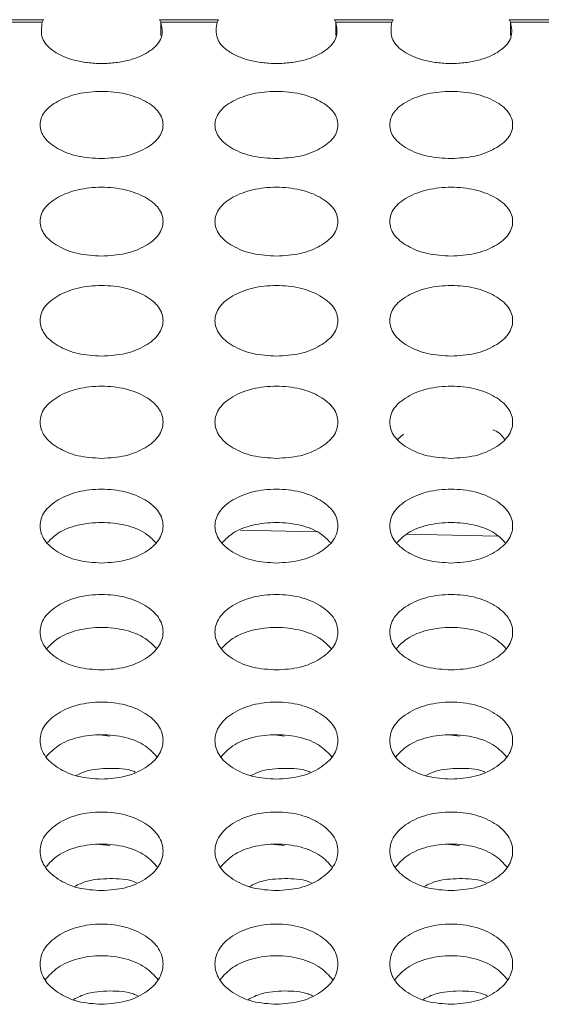
# Model space of a CAD drawing. Units: millimetres. Extents: x 11 to 1180, y 5 to 832.
# Drawn here: x 50 to 54, y 319 to 326 of the extents above; entities that cross this region are included whole.
import ezdxf

# ---------------------------------------------------------------- set-up
doc = ezdxf.new("R2010")
doc.units = ezdxf.units.MM
doc.linetypes.add('PHANTOM', pattern=[12.7, 6.35, -1.27, 1.27, -1.27, 1.27, -1.27])

msp = doc.modelspace()

# ---------------------------------------------------------------- linework, layer by layer
at = {"color": 7, "linetype": 'Continuous', "lineweight": 15}
for p, q in [((49.9823, 326.3108), (50.4138, 326.3108)), ((51.2623, 326.3108), (51.6938, 326.3108)), ((52.5423, 326.3108), (52.9738, 326.3108)), ((53.8223, 326.3108), (54.2538, 326.3108)), ((51.2725, 326.1945), (51.2725, 326.2934)), ((52.5525, 326.1945), (52.5525, 326.2934)), ((53.8325, 326.1945), (53.8325, 326.2934)), ((53.0064, 323.2411), (53.0488, 323.2775)), ((50.8217, 321.0748), (50.898, 321.0659)), ((52.1017, 321.0748), (52.178, 321.0659)), ((53.3817, 321.0748), (53.458, 321.0659)), ((50.8217, 320.2735), (50.898, 320.2643)), ((52.1017, 320.2735), (52.178, 320.2643)), ((53.3817, 320.2735), (53.458, 320.2643))]:
    msp.add_line(p, q, dxfattribs=at)
at = {"color": 8, "linetype": 'PHANTOM', "lineweight": 0}
for p, q in [((49.9925, 326.2934), (50.4035, 326.2934)), ((51.2725, 326.2934), (51.6836, 326.2934)), ((52.5525, 326.2934), (52.9636, 326.2934)), ((53.8325, 326.2934), (54.2436, 326.2934)), ((52.4124, 322.5608), (51.8551, 322.5735)), ((53.7398, 322.5305), (53.0735, 322.5457))]:
    msp.add_line(p, q, dxfattribs=at)
at = {"color": 7, "linetype": 'Continuous', "lineweight": 15}
for centre, radius, start, end in [((50.5577, 326.2146), 0.1732, 146.23149, 152.90953), ((51.1175, 326.2142), 0.1741, 27.08014, 33.72043), ((51.8362, 326.2156), 0.1713, 146.22607, 152.97336), ((52.3999, 326.2156), 0.1713, 27.02664, 33.77393), ((53.1162, 326.2156), 0.1713, 146.22607, 152.97336), ((53.6783, 326.2146), 0.1732, 27.09047, 33.76851)]:
    msp.add_arc(centre, radius, start, end, dxfattribs=at)
for points, knots in [([(51.2725, 326.2934), (51.2799, 326.255), (51.2906, 326.1992), (51.2484, 326.1289), (51.1964, 326.0829), (51.1267, 326.043), (51.0407, 326.0123), (50.9429, 325.9941), (50.8384, 325.9887), (50.734, 325.9941), (50.6362, 326.0121), (50.5502, 326.0429), (50.4809, 326.0819), (50.4301, 326.1272), (50.3896, 326.1975), (50.3978, 326.254), (50.4035, 326.2934)], [0, 0, 0, 0, 0.130773, 0.19, 0.248826, 0.313481, 0.374543, 0.435594, 0.500205, 0.564614, 0.625593, 0.686725, 0.751533, 0.807427, 0.865763, 1, 1, 1, 1]), ([(52.5525, 326.2934), (52.5599, 326.255), (52.5706, 326.1992), (52.5284, 326.1289), (52.4764, 326.0829), (52.4067, 326.043), (52.3207, 326.0123), (52.2229, 325.9941), (52.1184, 325.9887), (52.014, 325.9941), (51.9162, 326.0121), (51.8302, 326.0429), (51.7609, 326.0819), (51.7101, 326.1272), (51.6696, 326.1975), (51.6778, 326.254), (51.6836, 326.2934)], [0, 0, 0, 0, 0.130773, 0.19, 0.248826, 0.313481, 0.374543, 0.435594, 0.500205, 0.564614, 0.625593, 0.686725, 0.751533, 0.807427, 0.865763, 1, 1, 1, 1]), ([(53.8325, 326.2934), (53.8399, 326.255), (53.8506, 326.1992), (53.8084, 326.1289), (53.7564, 326.0829), (53.6867, 326.043), (53.6007, 326.0123), (53.5029, 325.9941), (53.3984, 325.9887), (53.294, 325.9941), (53.1962, 326.0121), (53.1102, 326.0429), (53.0409, 326.0819), (52.9901, 326.1272), (52.9496, 326.1975), (52.9578, 326.254), (52.9636, 326.2934)], [0, 0, 0, 0, 0.130773, 0.19, 0.248826, 0.313481, 0.374543, 0.435587, 0.500205, 0.564607, 0.625593, 0.686725, 0.751533, 0.807427, 0.865763, 1, 1, 1, 1]), ([(50.838, 325.2941), (50.7788, 325.2974), (50.6603, 325.3039), (50.5125, 325.363), (50.409, 325.4436), (50.3776, 325.541), (50.4089, 325.6377), (50.5122, 325.7181), (50.66, 325.7742), (50.838, 325.7913), (51.0159, 325.7743), (51.1638, 325.7181), (51.2671, 325.6378), (51.2985, 325.5409), (51.2671, 325.4437), (51.1638, 325.363), (51.0159, 325.3043), (50.8973, 325.2975), (50.838, 325.2941)], [0, 0, 0, 0, 0.062365, 0.1249418, 0.1874822, 0.2499573, 0.3125192, 0.3749712, 0.4375492, 0.4999831, 0.5625617, 0.624992, 0.6876081, 0.7499996, 0.8126642, 0.8750124, 0.937472, 1, 1, 1, 1]), ([(52.118, 325.2941), (52.0588, 325.2974), (51.9403, 325.3039), (51.7925, 325.363), (51.689, 325.4436), (51.6576, 325.541), (51.6889, 325.6377), (51.7922, 325.7181), (51.94, 325.7742), (52.118, 325.7913), (52.2959, 325.7743), (52.4438, 325.7181), (52.5471, 325.6378), (52.5785, 325.5409), (52.5471, 325.4437), (52.4438, 325.363), (52.2958, 325.3043), (52.1773, 325.2975), (52.118, 325.2941)], [0, 0, 0, 0, 0.062365, 0.124942, 0.18748, 0.249955, 0.312517, 0.374969, 0.437547, 0.499981, 0.562559, 0.624989, 0.687608, 0.749999, 0.812664, 0.875013, 0.937472, 1, 1, 1, 1]), ([(53.398, 325.2941), (53.3388, 325.2974), (53.2203, 325.3039), (53.0725, 325.363), (52.969, 325.4436), (52.9376, 325.541), (52.9689, 325.6377), (53.0722, 325.7181), (53.22, 325.7742), (53.398, 325.7913), (53.5759, 325.7743), (53.7238, 325.7181), (53.8271, 325.6378), (53.8585, 325.5409), (53.8271, 325.4437), (53.7238, 325.363), (53.5758, 325.3043), (53.4573, 325.2975), (53.398, 325.2941)], [0, 0, 0, 0, 0.062365, 0.124938, 0.187479, 0.249955, 0.312517, 0.374967, 0.437548, 0.499978, 0.562561, 0.624987, 0.687606, 0.749997, 0.812662, 0.875013, 0.937472, 1, 1, 1, 1]), ([(50.838, 324.5799), (50.7788, 324.5833), (50.6603, 324.59), (50.5125, 324.6506), (50.409, 324.7332), (50.3776, 324.833), (50.4089, 324.9322), (50.5122, 325.0146), (50.66, 325.0722), (50.838, 325.0897), (51.0159, 325.0723), (51.1638, 325.0146), (51.2671, 324.9323), (51.2985, 324.833), (51.2671, 324.7333), (51.1638, 324.6506), (51.0159, 324.5904), (50.8973, 324.5834), (50.838, 324.5799)], [0, 0, 0, 0, 0.0623652, 0.1249429, 0.1874814, 0.2499583, 0.3125205, 0.3749717, 0.4375495, 0.4999834, 0.562562, 0.6249925, 0.6876072, 0.7500022, 0.8126645, 0.8750115, 0.9374717, 1, 1, 1, 1]), ([(52.118, 324.5799), (52.0588, 324.5833), (51.9403, 324.59), (51.7925, 324.6506), (51.689, 324.7332), (51.6576, 324.833), (51.6889, 324.9322), (51.7922, 325.0146), (51.94, 325.0722), (52.118, 325.0897), (52.2959, 325.0723), (52.4438, 325.0146), (52.5471, 324.9323), (52.5785, 324.833), (52.5471, 324.7333), (52.4438, 324.6506), (52.2958, 324.5904), (52.1773, 324.5834), (52.118, 324.5799)], [0, 0, 0, 0, 0.062365, 0.124943, 0.187479, 0.249956, 0.312518, 0.37497, 0.437547, 0.499981, 0.56256, 0.62499, 0.687607, 0.750002, 0.812665, 0.875012, 0.937472, 1, 1, 1, 1]), ([(53.398, 324.5799), (53.3388, 324.5833), (53.2203, 324.59), (53.0725, 324.6506), (52.969, 324.7332), (52.9376, 324.833), (52.9689, 324.9322), (53.0722, 325.0147), (53.22, 325.0722), (53.398, 325.0897), (53.5759, 325.0723), (53.7238, 325.0146), (53.8271, 324.9323), (53.8585, 324.833), (53.8271, 324.7333), (53.7238, 324.6506), (53.5758, 324.5904), (53.4573, 324.5834), (53.398, 324.5799)], [0, 0, 0, 0, 0.0623652, 0.1249393, 0.1874778, 0.2499555, 0.3125185, 0.3749673, 0.4375485, 0.4999782, 0.562561, 0.624988, 0.687605, 0.7499999, 0.8126622, 0.8750116, 0.9374717, 1, 1, 1, 1]), ([(50.838, 323.8483), (50.7788, 323.8517), (50.6603, 323.8586), (50.5125, 323.9206), (50.409, 324.0053), (50.3776, 324.1075), (50.4089, 324.2091), (50.5122, 324.2936), (50.66, 324.3526), (50.838, 324.3705), (51.0159, 324.3526), (51.1638, 324.2936), (51.2671, 324.2092), (51.2985, 324.1075), (51.2671, 324.0054), (51.1638, 323.9207), (51.0159, 323.859), (50.8973, 323.8519), (50.838, 323.8483)], [0, 0, 0, 0, 0.062365, 0.124942, 0.187482, 0.249959, 0.312521, 0.374971, 0.43755, 0.499984, 0.562563, 0.624992, 0.687607, 0.750001, 0.812665, 0.875012, 0.937472, 1, 1, 1, 1]), ([(52.118, 323.8483), (52.0588, 323.8517), (51.9403, 323.8586), (51.7925, 323.9206), (51.689, 324.0053), (51.6576, 324.1075), (51.6889, 324.2091), (51.7922, 324.2936), (51.94, 324.3526), (52.118, 324.3705), (52.2959, 324.3526), (52.4438, 324.2936), (52.5471, 324.2092), (52.5785, 324.1075), (52.5471, 324.0054), (52.4438, 323.9207), (52.2958, 323.859), (52.1773, 323.8519), (52.118, 323.8483)], [0, 0, 0, 0, 0.062365, 0.124941, 0.187479, 0.249957, 0.312519, 0.374969, 0.437548, 0.499981, 0.56256, 0.624989, 0.687606, 0.750001, 0.812665, 0.875012, 0.937472, 1, 1, 1, 1]), ([(53.398, 323.8483), (53.3388, 323.8517), (53.2203, 323.8586), (53.0725, 323.9206), (52.969, 324.0053), (52.9376, 324.1075), (52.9689, 324.2091), (53.0722, 324.2936), (53.22, 324.3526), (53.398, 324.3705), (53.5759, 324.3526), (53.7238, 324.2936), (53.8271, 324.2092), (53.8585, 324.1075), (53.8271, 324.0054), (53.7238, 323.9207), (53.5758, 323.859), (53.4573, 323.8519), (53.398, 323.8483)], [0, 0, 0, 0, 0.062365, 0.124938, 0.187478, 0.249956, 0.312519, 0.374966, 0.437549, 0.499979, 0.562561, 0.624987, 0.687605, 0.749999, 0.812663, 0.875012, 0.937472, 1, 1, 1, 1]), ([(50.838, 323.0994), (50.7788, 323.1029), (50.6603, 323.11), (50.5125, 323.1734), (50.409, 323.26), (50.3776, 323.3646), (50.4089, 323.4687), (50.5122, 323.5551), (50.66, 323.6155), (50.838, 323.6338), (51.0159, 323.6155), (51.1638, 323.5551), (51.2671, 323.4687), (51.2985, 323.3646), (51.2671, 323.2601), (51.1638, 323.1734), (51.0159, 323.1104), (50.8973, 323.103), (50.838, 323.0994)], [0, 0, 0, 0, 0.062365, 0.124943, 0.187481, 0.249957, 0.312521, 0.374971, 0.43755, 0.499984, 0.562563, 0.624992, 0.687608, 0.75, 0.812664, 0.875013, 0.937472, 1, 1, 1, 1]), ([(52.118, 323.0994), (52.0588, 323.1029), (51.9403, 323.11), (51.7925, 323.1734), (51.689, 323.26), (51.6576, 323.3646), (51.6889, 323.4687), (51.7922, 323.5551), (51.94, 323.6155), (52.118, 323.6338), (52.2959, 323.6155), (52.4438, 323.5551), (52.5471, 323.4687), (52.5785, 323.3646), (52.5471, 323.2601), (52.4438, 323.1734), (52.2958, 323.1104), (52.1773, 323.103), (52.118, 323.0994)], [0, 0, 0, 0, 0.0623648, 0.1249432, 0.1874782, 0.2499552, 0.3125187, 0.3749691, 0.4375479, 0.4999814, 0.5625601, 0.6249894, 0.6876075, 0.7500001, 0.8126647, 0.8750128, 0.9374718, 1, 1, 1, 1]), ([(53.398, 323.0994), (53.3388, 323.1029), (53.2203, 323.1099), (53.0725, 323.1734), (52.969, 323.26), (52.9376, 323.3646), (52.9689, 323.4687), (53.0722, 323.5551), (53.22, 323.6155), (53.398, 323.6338), (53.5759, 323.6156), (53.7238, 323.5551), (53.8271, 323.4687), (53.8585, 323.3646), (53.8271, 323.2601), (53.7238, 323.1734), (53.5758, 323.1104), (53.4573, 323.103), (53.398, 323.0994)], [0, 0, 0, 0, 0.062365, 0.12494, 0.187477, 0.249954, 0.312519, 0.374967, 0.437549, 0.499979, 0.562562, 0.624987, 0.687606, 0.749998, 0.812662, 0.875013, 0.937472, 1, 1, 1, 1]), ([(53.7022, 323.3095), (53.7069, 323.3077), (53.7484, 323.2921), (53.7703, 323.265), (53.7897, 323.241)], [0, 0, 0, 0, 0.115692, 1, 1, 1, 1]), ([(50.838, 322.3334), (50.7788, 322.337), (50.6603, 322.3442), (50.5125, 322.4091), (50.409, 322.4977), (50.3776, 322.6046), (50.4089, 322.711), (50.5122, 322.7994), (50.66, 322.8612), (50.838, 322.88), (51.0159, 322.8613), (51.1638, 322.7994), (51.2671, 322.7111), (51.2985, 322.6046), (51.2671, 322.4978), (51.1638, 322.4091), (51.0159, 322.3446), (50.8973, 322.3371), (50.838, 322.3334)], [0, 0, 0, 0, 0.062365, 0.124942, 0.187482, 0.249959, 0.31252, 0.374971, 0.437549, 0.499983, 0.562562, 0.624992, 0.687606, 0.750001, 0.812663, 0.875012, 0.937472, 1, 1, 1, 1]), ([(52.118, 322.3334), (52.0588, 322.337), (51.9403, 322.3442), (51.7925, 322.4091), (51.689, 322.4977), (51.6576, 322.6046), (51.6889, 322.711), (51.7922, 322.7994), (51.94, 322.8612), (52.118, 322.88), (52.2959, 322.8613), (52.4438, 322.7994), (52.5471, 322.7111), (52.5785, 322.6046), (52.547, 322.4978), (52.4438, 322.4091), (52.2958, 322.3446), (52.1773, 322.3371), (52.118, 322.3334)], [0, 0, 0, 0, 0.062365, 0.124942, 0.187479, 0.249957, 0.312518, 0.374968, 0.437547, 0.499981, 0.56256, 0.624989, 0.687606, 0.750001, 0.812663, 0.875012, 0.937472, 1, 1, 1, 1]), ([(53.398, 322.3334), (53.3388, 322.337), (53.2203, 322.3442), (53.0725, 322.4091), (52.969, 322.4977), (52.9376, 322.6046), (52.9689, 322.711), (53.0722, 322.7994), (53.22, 322.8612), (53.398, 322.88), (53.5759, 322.8613), (53.7238, 322.7994), (53.8271, 322.7111), (53.8585, 322.6046), (53.8271, 322.4978), (53.7238, 322.4091), (53.5758, 322.3446), (53.4573, 322.3371), (53.398, 322.3334)], [0, 0, 0, 0, 0.062365, 0.124939, 0.187478, 0.249957, 0.312518, 0.374966, 0.437548, 0.499978, 0.562561, 0.624987, 0.687604, 0.749999, 0.812661, 0.875012, 0.937472, 1, 1, 1, 1]), ([(50.4415, 322.4825), (50.4651, 322.5066), (50.5184, 322.5612), (50.6613, 322.6166), (50.838, 322.6359), (51.0147, 322.6167), (51.1576, 322.5612), (51.2109, 322.5066), (51.2345, 322.4825)], [0, 0, 0, 0, 0.14138, 0.320711, 0.499827, 0.679359, 0.858264, 1, 1, 1, 1]), ([(51.7215, 322.4825), (51.7451, 322.5066), (51.7984, 322.5612), (51.9413, 322.6166), (52.118, 322.6359), (52.2946, 322.6167), (52.4376, 322.5612), (52.4909, 322.5066), (52.5145, 322.4825)], [0, 0, 0, 0, 0.14138, 0.320711, 0.499827, 0.679359, 0.858264, 1, 1, 1, 1]), ([(53.0015, 322.4825), (53.0251, 322.5066), (53.0784, 322.5612), (53.2213, 322.6166), (53.398, 322.6359), (53.5747, 322.6167), (53.7176, 322.5612), (53.7709, 322.5066), (53.7945, 322.4825)], [0, 0, 0, 0, 0.141379, 0.320719, 0.499822, 0.679364, 0.858259, 1, 1, 1, 1]), ([(50.838, 321.5505), (50.7788, 321.5542), (50.6603, 321.5616), (50.5125, 321.6279), (50.409, 321.7184), (50.3776, 321.8277), (50.4089, 321.9364), (50.5122, 322.0268), (50.66, 322.0899), (50.838, 322.1091), (51.0159, 322.09), (51.1638, 322.0268), (51.2671, 321.9365), (51.2985, 321.8276), (51.2671, 321.7185), (51.1638, 321.6279), (51.0159, 321.562), (50.8973, 321.5544), (50.838, 321.5505)], [0, 0, 0, 0, 0.062365, 0.124943, 0.187482, 0.249956, 0.31252, 0.374971, 0.437549, 0.499983, 0.562562, 0.624992, 0.687607, 0.750003, 0.812665, 0.875012, 0.937472, 1, 1, 1, 1]), ([(52.118, 321.5505), (52.0588, 321.5542), (51.9403, 321.5616), (51.7925, 321.6279), (51.689, 321.7184), (51.6576, 321.8277), (51.6889, 321.9364), (51.7922, 322.0268), (51.94, 322.0899), (52.118, 322.1091), (52.2959, 322.09), (52.4438, 322.0268), (52.5471, 321.9365), (52.5785, 321.8276), (52.5471, 321.7185), (52.4438, 321.6279), (52.2958, 321.562), (52.1773, 321.5544), (52.118, 321.5505)], [0, 0, 0, 0, 0.062365, 0.124943, 0.18748, 0.249954, 0.312518, 0.374969, 0.437547, 0.499981, 0.562559, 0.62499, 0.687607, 0.750002, 0.812665, 0.875012, 0.937472, 1, 1, 1, 1]), ([(53.398, 321.5505), (53.3388, 321.5542), (53.2203, 321.5616), (53.0725, 321.6279), (52.969, 321.7184), (52.9376, 321.8277), (52.9689, 321.9364), (53.0722, 322.0268), (53.22, 322.0899), (53.398, 322.1091), (53.5759, 322.09), (53.7238, 322.0268), (53.8271, 321.9365), (53.8585, 321.8276), (53.8271, 321.7184), (53.7238, 321.6279), (53.5758, 321.562), (53.4573, 321.5544), (53.398, 321.5505)], [0, 0, 0, 0, 0.062365, 0.124939, 0.187479, 0.249954, 0.312518, 0.374967, 0.437548, 0.499978, 0.562561, 0.624988, 0.687605, 0.75, 0.812662, 0.875012, 0.937472, 1, 1, 1, 1]), ([(50.4369, 321.7071), (50.4617, 321.7332), (50.5163, 321.7905), (50.6612, 321.8484), (50.838, 321.868), (51.0147, 321.8484), (51.1597, 321.7905), (51.2143, 321.7332), (51.2392, 321.7071)], [0, 0, 0, 0, 0.147307, 0.323673, 0.499828, 0.676392, 0.852343, 1, 1, 1, 1]), ([(51.7169, 321.7071), (51.7417, 321.7332), (51.7963, 321.7905), (51.9412, 321.8484), (52.118, 321.868), (52.2947, 321.8484), (52.4397, 321.7905), (52.4943, 321.7332), (52.5192, 321.7071)], [0, 0, 0, 0, 0.147306, 0.323671, 0.499825, 0.676387, 0.852337, 1, 1, 1, 1]), ([(52.9969, 321.7071), (53.0217, 321.7332), (53.0763, 321.7905), (53.2212, 321.8484), (53.398, 321.868), (53.5747, 321.8484), (53.7197, 321.7905), (53.7743, 321.7332), (53.7992, 321.7071)], [0, 0, 0, 0, 0.147306, 0.323681, 0.499823, 0.676397, 0.852337, 1, 1, 1, 1]), ([(50.838, 320.751), (50.7788, 320.7548), (50.6603, 320.7623), (50.5125, 320.83), (50.409, 320.9224), (50.3776, 321.034), (50.4089, 321.145), (50.5122, 321.2373), (50.66, 321.3018), (50.838, 321.3214), (51.0159, 321.3019), (51.1638, 321.2373), (51.2671, 321.1451), (51.2985, 321.034), (51.2671, 320.9225), (51.1638, 320.83), (51.0159, 320.7627), (50.8973, 320.7549), (50.838, 320.751)], [0, 0, 0, 0, 0.0623649, 0.1249435, 0.1874823, 0.2499572, 0.3125195, 0.3749719, 0.4375502, 0.4999838, 0.5625625, 0.6249927, 0.6876076, 0.7500005, 0.812664, 0.8750121, 0.9374717, 1, 1, 1, 1]), ([(52.118, 320.751), (52.0588, 320.7548), (51.9403, 320.7623), (51.7925, 320.8299), (51.689, 320.9224), (51.6576, 321.034), (51.6889, 321.145), (51.7922, 321.2373), (51.94, 321.3018), (52.118, 321.3214), (52.2959, 321.3019), (52.4438, 321.2373), (52.5471, 321.1451), (52.5785, 321.034), (52.5471, 320.9225), (52.4438, 320.83), (52.2958, 320.7627), (52.1773, 320.7549), (52.118, 320.751)], [0, 0, 0, 0, 0.062365, 0.124943, 0.18748, 0.249955, 0.312517, 0.37497, 0.437548, 0.499981, 0.56256, 0.62499, 0.687607, 0.75, 0.812664, 0.875012, 0.937472, 1, 1, 1, 1]), ([(53.398, 320.751), (53.3388, 320.7548), (53.2203, 320.7623), (53.0725, 320.83), (52.969, 320.9224), (52.9376, 321.034), (52.9689, 321.145), (53.0722, 321.2373), (53.22, 321.3018), (53.398, 321.3214), (53.5759, 321.3019), (53.7238, 321.2373), (53.8271, 321.1451), (53.8585, 321.034), (53.8271, 320.9224), (53.7238, 320.83), (53.5758, 320.7627), (53.4573, 320.7549), (53.398, 320.751)], [0, 0, 0, 0, 0.062365, 0.12494, 0.187479, 0.249954, 0.312517, 0.374967, 0.437549, 0.499979, 0.562561, 0.624988, 0.687605, 0.749998, 0.812662, 0.875012, 0.937472, 1, 1, 1, 1]), ([(50.4324, 320.915), (50.4586, 320.9431), (50.5143, 321.0032), (50.6611, 321.0634), (50.838, 321.0834), (51.0148, 321.0634), (51.1617, 321.0032), (51.2174, 320.9431), (51.2436, 320.915)], [0, 0, 0, 0, 0.152809, 0.326424, 0.499832, 0.673642, 0.84685, 1, 1, 1, 1]), ([(51.7124, 320.915), (51.7386, 320.9431), (51.7943, 321.0032), (51.9411, 321.0634), (52.118, 321.0834), (52.2948, 321.0634), (52.4417, 321.0032), (52.4975, 320.9431), (52.5236, 320.915)], [0, 0, 0, 0, 0.152808, 0.326422, 0.499829, 0.673638, 0.846845, 1, 1, 1, 1]), ([(52.9924, 320.915), (53.0186, 320.9431), (53.0743, 321.0032), (53.2211, 321.0634), (53.398, 321.0834), (53.5748, 321.0634), (53.7217, 321.0032), (53.7774, 320.9431), (53.8036, 320.915)], [0, 0, 0, 0, 0.152808, 0.326431, 0.499827, 0.673648, 0.846845, 1, 1, 1, 1]), ([(51.0843, 320.8034), (51.0799, 320.8053), (51.0273, 320.8284), (50.8969, 320.8322), (50.7461, 320.8235), (50.6752, 320.7892), (50.6514, 320.7777)], [0, 0, 0, 0, 0.035107, 0.420452, 0.804908, 1, 1, 1, 1]), ([(52.3643, 320.8034), (52.3599, 320.8053), (52.3073, 320.8284), (52.1769, 320.8322), (52.0261, 320.8235), (51.9552, 320.7892), (51.9314, 320.7777)], [0, 0, 0, 0, 0.035085, 0.420456, 0.804887, 1, 1, 1, 1]), ([(53.6443, 320.8034), (53.6399, 320.8053), (53.5873, 320.8284), (53.4569, 320.8322), (53.3061, 320.8235), (53.2352, 320.7892), (53.2114, 320.7777)], [0, 0, 0, 0, 0.035085, 0.420456, 0.804887, 1, 1, 1, 1]), ([(50.838, 319.935), (50.7788, 319.9389), (50.6603, 319.9465), (50.5125, 320.0156), (50.409, 320.1099), (50.3776, 320.2238), (50.4089, 320.3371), (50.5122, 320.4313), (50.66, 320.4971), (50.838, 320.5171), (51.0159, 320.4972), (51.1638, 320.4313), (51.2671, 320.3371), (51.2985, 320.2237), (51.2671, 320.11), (51.1638, 320.0156), (51.0159, 319.947), (50.8973, 319.939), (50.838, 319.935)], [0, 0, 0, 0, 0.062365, 0.124943, 0.187482, 0.249959, 0.312521, 0.374971, 0.43755, 0.499983, 0.562562, 0.624991, 0.687608, 0.750002, 0.812663, 0.875012, 0.937472, 1, 1, 1, 1]), ([(52.118, 319.935), (52.0588, 319.9389), (51.9403, 319.9465), (51.7925, 320.0156), (51.689, 320.1099), (51.6576, 320.2238), (51.6889, 320.3371), (51.7922, 320.4313), (51.94, 320.4971), (52.118, 320.5171), (52.2959, 320.4972), (52.4438, 320.4313), (52.5471, 320.3371), (52.5785, 320.2237), (52.547, 320.11), (52.4438, 320.0156), (52.2958, 319.947), (52.1773, 319.939), (52.118, 319.935)], [0, 0, 0, 0, 0.062365, 0.124943, 0.187479, 0.249957, 0.312519, 0.374969, 0.437547, 0.499981, 0.56256, 0.624989, 0.687608, 0.750001, 0.812663, 0.875012, 0.937472, 1, 1, 1, 1]), ([(53.398, 319.935), (53.3388, 319.9389), (53.2203, 319.9465), (53.0725, 320.0156), (52.969, 320.1099), (52.9376, 320.2238), (52.9689, 320.3371), (53.0722, 320.4313), (53.22, 320.4971), (53.398, 320.5171), (53.5759, 320.4972), (53.7238, 320.4313), (53.8271, 320.3371), (53.8585, 320.2237), (53.8271, 320.11), (53.7238, 320.0156), (53.5758, 319.947), (53.4573, 319.939), (53.398, 319.935)], [0, 0, 0, 0, 0.0623653, 0.1249397, 0.1874783, 0.249956, 0.312519, 0.374967, 0.4375487, 0.4999782, 0.5625611, 0.6249868, 0.6876059, 0.7499993, 0.8126606, 0.8750122, 0.9374716, 1, 1, 1, 1]), ([(50.4282, 320.1064), (50.4555, 320.1365), (50.5124, 320.1993), (50.6611, 320.2619), (50.838, 320.2822), (51.0149, 320.2619), (51.1636, 320.1993), (51.2205, 320.1366), (51.2479, 320.1063)], [0, 0, 0, 0, 0.157925, 0.328983, 0.499834, 0.671081, 0.841735, 1, 1, 1, 1]), ([(51.7082, 320.1064), (51.7355, 320.1365), (51.7924, 320.1993), (51.9411, 320.2619), (52.118, 320.2822), (52.2949, 320.2619), (52.4436, 320.1993), (52.5005, 320.1366), (52.5279, 320.1063)], [0, 0, 0, 0, 0.1579244, 0.3289805, 0.4998309, 0.6710769, 0.8417293, 1, 1, 1, 1]), ([(52.9882, 320.1064), (53.0155, 320.1365), (53.0724, 320.1993), (53.2211, 320.2619), (53.398, 320.2822), (53.5749, 320.2619), (53.7236, 320.1993), (53.7805, 320.1366), (53.8079, 320.1063)], [0, 0, 0, 0, 0.157924, 0.32899, 0.499829, 0.671087, 0.841729, 1, 1, 1, 1]), ([(50.898, 320.0232), (50.8376, 320.0208), (50.7425, 320.0169), (50.6689, 319.9798), (50.6421, 319.9663)], [0, 0, 0, 0, 0.635432, 1, 1, 1, 1]), ([(51.0933, 319.9924), (51.086, 319.9958), (51.0306, 320.0211), (50.9596, 320.0222), (50.898, 320.0232)], [0, 0, 0, 0, 0.133022, 1, 1, 1, 1]), ([(52.178, 320.0232), (52.1176, 320.0208), (52.0225, 320.0169), (51.9489, 319.9798), (51.9221, 319.9663)], [0, 0, 0, 0, 0.635432, 1, 1, 1, 1]), ([(52.3733, 319.9924), (52.366, 319.9958), (52.3106, 320.0211), (52.2396, 320.0222), (52.178, 320.0232)], [0, 0, 0, 0, 0.133064, 1, 1, 1, 1]), ([(53.458, 320.0232), (53.3976, 320.0208), (53.3025, 320.0169), (53.2289, 319.9798), (53.2021, 319.9663)], [0, 0, 0, 0, 0.635432, 1, 1, 1, 1]), ([(53.6533, 319.9924), (53.646, 319.9958), (53.5906, 320.0211), (53.5196, 320.0222), (53.458, 320.0232)], [0, 0, 0, 0, 0.133064, 1, 1, 1, 1]), ([(50.838, 319.1029), (50.7788, 319.1068), (50.6603, 319.1146), (50.5125, 319.185), (50.409, 319.2811), (50.3776, 319.3973), (50.4089, 319.5128), (50.5122, 319.6089), (50.66, 319.6761), (50.838, 319.6964), (51.0159, 319.6761), (51.1638, 319.6089), (51.2671, 319.5129), (51.2985, 319.3972), (51.2671, 319.2812), (51.1638, 319.185), (51.0159, 319.115), (50.8973, 319.1069), (50.838, 319.1029)], [0, 0, 0, 0, 0.0623651, 0.1249422, 0.1874813, 0.2499585, 0.3125196, 0.3749709, 0.4375497, 0.4999834, 0.5625618, 0.624993, 0.687607, 0.7500018, 0.8126645, 0.8750126, 0.9374716, 1, 1, 1, 1]), ([(52.118, 319.1029), (52.0588, 319.1068), (51.9403, 319.1146), (51.7925, 319.185), (51.689, 319.2811), (51.6576, 319.3973), (51.6889, 319.5128), (51.7922, 319.6089), (51.94, 319.6761), (52.118, 319.6964), (52.2959, 319.6761), (52.4438, 319.6089), (52.5471, 319.5129), (52.5785, 319.3972), (52.5471, 319.2812), (52.4438, 319.185), (52.2958, 319.115), (52.1773, 319.1069), (52.118, 319.1029)], [0, 0, 0, 0, 0.062365, 0.124942, 0.187479, 0.249957, 0.312518, 0.374969, 0.437547, 0.499981, 0.562559, 0.62499, 0.687607, 0.750001, 0.812665, 0.875013, 0.937472, 1, 1, 1, 1]), ([(53.398, 319.1029), (53.3388, 319.1068), (53.2203, 319.1146), (53.0725, 319.185), (52.969, 319.2811), (52.9376, 319.3973), (52.9689, 319.5128), (53.0722, 319.6089), (53.22, 319.6761), (53.398, 319.6964), (53.5759, 319.6761), (53.7238, 319.6089), (53.8271, 319.5129), (53.8585, 319.3972), (53.8271, 319.2812), (53.7238, 319.185), (53.5758, 319.115), (53.4573, 319.1069), (53.398, 319.1029)], [0, 0, 0, 0, 0.062365, 0.124939, 0.187478, 0.249956, 0.312518, 0.374966, 0.437549, 0.499978, 0.562561, 0.624988, 0.687605, 0.75, 0.812662, 0.875013, 0.937472, 1, 1, 1, 1]), ([(50.4241, 319.2815), (50.4526, 319.3137), (50.5105, 319.3791), (50.661, 319.4441), (50.838, 319.4647), (51.0149, 319.4441), (51.1655, 319.3792), (51.2235, 319.3137), (51.252, 319.2815)], [0, 0, 0, 0, 0.1627064, 0.3313762, 0.4998382, 0.6686914, 0.8369602, 1, 1, 1, 1]), ([(51.7041, 319.2815), (51.7325, 319.3137), (51.7905, 319.3791), (51.941, 319.4441), (52.118, 319.4647), (52.2949, 319.4441), (52.4455, 319.3792), (52.5035, 319.3137), (52.532, 319.2815)], [0, 0, 0, 0, 0.162705, 0.331374, 0.499835, 0.668687, 0.836955, 1, 1, 1, 1]), ([(52.9841, 319.2815), (53.0125, 319.3137), (53.0705, 319.3791), (53.221, 319.4441), (53.398, 319.4647), (53.5749, 319.4441), (53.7255, 319.3792), (53.7835, 319.3137), (53.812, 319.2815)], [0, 0, 0, 0, 0.162705, 0.331384, 0.499833, 0.668697, 0.836955, 1, 1, 1, 1]), ([(50.898, 319.2006), (50.8377, 319.1979), (50.7392, 319.1936), (50.6629, 319.154), (50.6333, 319.1387)], [0, 0, 0, 0, 0.611832, 1, 1, 1, 1]), ([(51.1022, 319.1653), (51.0919, 319.1701), (51.0339, 319.1977), (50.9594, 319.1993), (50.898, 319.2006)], [0, 0, 0, 0, 0.176345, 1, 1, 1, 1]), ([(52.178, 319.2006), (52.1177, 319.1979), (52.0192, 319.1936), (51.9429, 319.154), (51.9133, 319.1387)], [0, 0, 0, 0, 0.611853, 1, 1, 1, 1]), ([(52.3822, 319.1653), (52.3719, 319.1701), (52.3139, 319.1977), (52.2394, 319.1993), (52.178, 319.2006)], [0, 0, 0, 0, 0.176345, 1, 1, 1, 1]), ([(53.458, 319.2006), (53.3977, 319.1979), (53.2992, 319.1936), (53.2229, 319.154), (53.1933, 319.1387)], [0, 0, 0, 0, 0.611853, 1, 1, 1, 1]), ([(53.6622, 319.1653), (53.6519, 319.1701), (53.5939, 319.1977), (53.5194, 319.1993), (53.458, 319.2006)], [0, 0, 0, 0, 0.176383, 1, 1, 1, 1])]:
    msp.add_open_spline(points, degree=3, knots=knots, dxfattribs=at)

doc.saveas('drawing.dxf')
